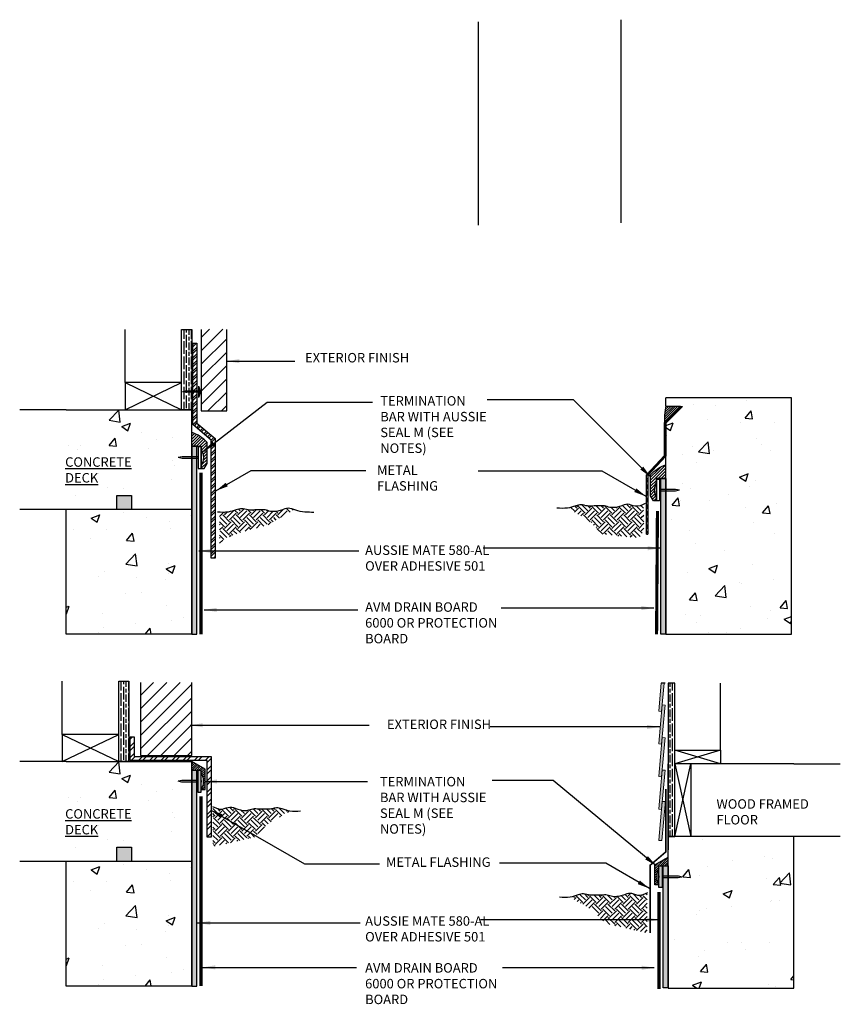
# Model space of a CAD drawing. Units: inches. Extents: x 56 to 246, y -656 to -471.
import ezdxf

# ---------------------------------------------------------------- set-up
doc = ezdxf.new("R2010")
doc.units = ezdxf.units.IN
doc.header["$LTSCALE"] = 0.3
doc.header["$MEASUREMENT"] = 0
doc.linetypes.add('HIDDEN', pattern=[0.375, 0.25, -0.125])
doc.linetypes.add('HIDDENX2', pattern=[0.75, 0.5, -0.25])
doc.layers.get('0').update_dxf_attribs({"true_color": 0x000000})
for name, color, linetype in [('502', 30, 'Continuous'), ('580', 1, 'Continuous'), ('BKG', 7, 'Continuous'), ('DETAIL', 7, 'Continuous'), ('Primer', 7, 'HIDDEN'), ('Text', 7, 'Continuous')]:
    doc.layers.add(name, color=color, linetype=linetype)
doc.layers.add('A-DETL-LN01', color=7, linetype='Continuous', true_color=0x000000)
doc.styles.add('CADdetails-DIMENSIONS', font='ARIALN.TTF', dxfattribs={"height": 0.75})
doc.dimstyles.new('ModelSpace', dxfattribs={"dimscale": 8, "dimtxt": 0.625, "dimasz": 0.125, "dimexe": 0.0625, "dimexo": 0.125, "dimgap": 0.03125, "dimtad": 1, "dimdec": 3, "dimzin": 3, "dimdsep": 46, "dimlunit": 4, "dimtxsty": 'CADdetails-DIMENSIONS', "dimblk": 'ARCHTICK', "dimcen": 0, "dimclrd": 256, "dimclre": 256, "dimclrt": 256, "dimadec": 0, "dimazin": 0, "dimtfac": 0.5, "dimtdec": 3, "dimtmove": 2, "dimatfit": 3, "dimfxl": 1, "dimfrac": 1, "dimtolj": 1, "dimtzin": 0, "dimlwd": -1, "dimarcsym": 0})
pattern_1 = [(45, (0, 0), (-0.26516504, 0.26516504), []), (45, (0, 0.1875), (-0.26516504, 0.26516504), [])]

# ---------------------------------------------------------------- blocks, each defined once
blk = doc.blocks.new('_ArchTick')
at = {"color": 0, "linetype": 'ByBlock', "const_width": 0.15}
blk.add_lwpolyline([(-0.5, -0.5), (0.5, 0.5)], dxfattribs=at)

msp = doc.modelspace()

# ---------------------------------------------------------------- hatches: boundary and pattern name
at = {"layer": '502'}
h = msp.add_hatch(color=256, dxfattribs=at)
h.dxf.hatch_style = 1
h.paths.add_polyline_path([(194.877, -504.337), (194.472, -504.337), (194.472, -519.228), (194.877, -519.228)])
h = msp.add_hatch(color=256, dxfattribs=at)
h.dxf.hatch_style = 1
h.paths.add_polyline_path([(231.664, -519.237), (232.069, -519.237), (232.069, -506.897), (231.664, -506.897)])
h = msp.add_hatch(color=256, dxfattribs=at)
h.dxf.hatch_style = 1
h.paths.add_polyline_path([(194.877, -530.029), (194.472, -530.029), (194.472, -547.119), (194.877, -547.119)])
h = msp.add_hatch(color=256, dxfattribs=at)
h.dxf.hatch_style = 1
h.paths.add_polyline_path([(231.852, -547.255), (232.256, -547.255), (232.256, -537.592), (231.852, -537.592)])
at = {"layer": '580'}
h = msp.add_hatch(dxfattribs=at)
h.set_pattern_fill('ANSI31', color=256)
h.paths.add_polyline_path([(233.22, -501.168), (233.016, -501.168), (232.891, -501.168), (232.066, -501.168), (232.016, -501.451), (231.947, -501.9), (231.947, -502.441)])
h = msp.add_hatch(dxfattribs=at)
h.set_pattern_fill('ANSI31', color=256, scale=1.325781)
h.set_pattern_definition([(45, (-61.71693, 166.01815), (-0.11718361, 0.11718361), [])])
edge = h.paths.add_edge_path()
edge.add_arc((193.415, -506.208), 3.149, 43.80995, 70.37202)
edge.add_line((194.472, -503.243), (194.472, -504.337))
edge.add_line((194.472, -504.337), (194.853, -504.337))
edge.add_line((194.853, -504.337), (195.23, -504.337))
edge.add_line((195.23, -504.337), (195.23, -504.588))
edge.add_arc((194.072, -505.233), 1.325, -29.08823, 29.08823, ccw=False)
edge.add_line((195.23, -505.877), (195.23, -506.089))
edge.add_line((195.23, -506.089), (195.458, -506.089))
edge.add_line((195.458, -506.089), (195.687, -505.693))
edge.add_line((195.687, -505.693), (195.687, -504.029))
h = msp.add_hatch(dxfattribs=at)
h.set_pattern_fill('ANSI31', color=256, scale=1.325781)
h.set_pattern_definition([(45, (-28.8652, 163.45778), (-0.11718361, 0.11718361), [])])
edge = h.paths.add_edge_path()
edge.add_arc((233.126, -508.769), 3.149, 469.62798, 496.19005, ccw=False)
edge.add_line((232.069, -505.803), (232.069, -506.897))
edge.add_line((232.069, -506.897), (231.688, -506.897))
edge.add_line((231.688, -506.897), (231.311, -506.897))
edge.add_line((231.311, -506.897), (231.311, -507.149))
edge.add_arc((232.469, -507.793), 1.325, 510.91177, 569.08823)
edge.add_line((231.311, -508.437), (231.311, -508.649))
edge.add_line((231.311, -508.649), (231.083, -508.649))
edge.add_line((231.083, -508.649), (230.854, -508.253))
edge.add_line((230.854, -508.253), (230.854, -506.589))
h = msp.add_hatch(dxfattribs=at)
h.set_pattern_fill('ANSI31', color=256)
h.set_pattern_definition([(45, (-2.45813, -0.96008), (-0.088388348, 0.088388348), [])])
edge = h.paths.add_edge_path()
edge.add_line((194.472, -529.334), (195.535, -529.94))
edge.add_line((195.535, -529.94), (195.535, -531.535))
edge.add_line((195.535, -531.535), (195.22, -531.531))
edge.add_arc((194.06, -530.891), 1.325, 331.08028, 389.08823)
edge.add_line((195.218, -530.247), (195.218, -530.032))
edge.add_line((195.218, -530.032), (194.968, -530.032))
edge.add_line((194.968, -530.032), (194.968, -530.033))
edge.add_line((194.968, -530.033), (194.472, -530.033))
edge.add_line((194.472, -530.033), (194.472, -529.334))
h = msp.add_hatch(dxfattribs=at)
h.set_pattern_fill('ANSI31', color=256)
h.set_pattern_definition([(45, (19.62657, -8.52311), (-0.088388348, 0.088388348), [])])
edge = h.paths.add_edge_path()
edge.add_line((232.256, -536.897), (231.194, -537.503))
edge.add_line((231.194, -537.503), (231.194, -539.098))
edge.add_line((231.194, -539.098), (231.509, -539.094))
edge.add_arc((232.668, -538.454), 1.325, 150.91177, 208.91972, ccw=False)
edge.add_line((231.511, -537.81), (231.511, -537.595))
edge.add_line((231.511, -537.595), (231.76, -537.595))
edge.add_line((231.76, -537.595), (231.76, -537.596))
edge.add_line((231.76, -537.596), (232.256, -537.596))
edge.add_line((232.256, -537.596), (232.256, -536.897))
at = {"layer": 'A-DETL-LN01'}
h = msp.add_hatch(dxfattribs=at)
h.set_pattern_fill('GOST_WOOD', color=256, scale=0.1)
h.set_pattern_definition([(90, (5.66, 27.89096), (0.6, -4e-17), [1, -0.2]), (90, (5.86, 27.69096), (0.6, -4e-17), [0.6, -0.15, 0.3, -0.15]), (90, (6.06, 27.39096), (0.6, -4e-17), [1, -0.2])])
h.paths.add_polyline_path([(194.472, -495.064), (193.673, -495.064), (193.673, -501.443), (194.472, -501.443)])
h = msp.add_hatch(dxfattribs=at)
h.set_pattern_fill('ANSI31', color=256, scale=6)
h.set_pattern_definition([(45, (3.3486, 27.3058), (-0.5303301, 0.5303301), [])])
h.paths.add_polyline_path([(197.244, -495.059), (195.216, -495.059), (195.216, -501.531), (197.244, -501.531)])
h = msp.add_hatch(dxfattribs=at)
h.set_pattern_fill('STEEL', color=256, scale=3)
h.set_pattern_definition(pattern_1)
h.paths.add_polyline_path([(194.883, -496.161), (194.566, -496.161), (194.566, -499.967), (194.883, -499.967)])
h = msp.add_hatch(dxfattribs=at)
h.set_pattern_fill('STEEL', color=256, scale=3)
h.set_pattern_definition(pattern_1)
h.paths.add_polyline_path([(196.013, -513.194), (196.331, -513.194), (196.331, -503.716), (194.883, -502.509), (194.883, -500.056), (194.566, -500.056), (194.566, -502.606), (196.013, -503.839)])
at = {"layer": 'A-DETL-LN01', "true_color": 0x7aafdf}
h = msp.add_hatch(dxfattribs=at)
h.set_pattern_fill('AR-CONC', color=143)
h.set_pattern_definition([(50, (-2.4766, 0), (7.1726, -0.62752), [0.75, -8.25]), (355, (-2.4766, 0), (-1.38751, 7.52192), [0.6, -6.6]), (100.4514, (-1.879, -0.052), (5.78509, 6.8944), [0.6374, -7.01142]), (46.1842, (-2.477, 2), (10.67241, -1.65519), [1.125, -12.375]), (96.6356, (-1.587, 1.862), (9.34662, 9.74119), [0.9561, -10.51714]), (351.1842, (-2.477, 2), (9.34662, 9.74119), [0.9, -9.9]), (21, (-1.4766, 1.5), (5.96907, -4.02619), [0.75, -8.25]), (326, (-1.4766, 1.5), (2.43315, 7.2515), [0.6, -6.6]), (71.4514, (-0.979, 1.1645), (8.40222, 3.22531), [0.6374, -7.01142]), (37.5, (-2.4766, 0), (0.121599, 3.328939), [0, -6.52, 0, -6.7, 0, -6.625]), (7.5, (-2.4766, 0), (2.630695, 3.944117), [0, -3.82, 0, -6.37, 0, -2.525]), (327.5, (-4.7066, 0), (5.338224, -0.225549), [0, -2.5, 0, -7.8, 0, -10.35]), (317.5, (-5.7066, 0), (5.83186, 1.00105), [0, -3.25, 0, -5.18, 0, -7.35])])
h.paths.add_polyline_path([(232.069, -501.417), (232.069, -500.492), (242.019, -500.492), (242.019, -519.237), (232.069, -519.237)])
h = msp.add_hatch(dxfattribs=at)
h.set_pattern_fill('AR-CONC', color=143)
h.set_pattern_definition([(50, (187.915, -504.277), (7.1726, -0.6275), [0.75, -8.25]), (355, (187.915, -504.277), (-1.3875, 7.522), [0.6, -6.6]), (100.45, (188.513, -504.329), (5.785, 6.8944), [0.6374, -7.0114]), (46.184, (187.915, -502.277), (10.6724, -1.655), [1.125, -12.375]), (96.636, (188.804, -502.415), (9.3466, 9.741), [0.956, -10.517]), (351.184, (187.915, -502.277), (9.3466, 9.741), [0.9, -9.9]), (21, (188.915, -502.777), (5.969, -4.0262), [0.75, -8.25]), (326, (188.915, -502.777), (2.433, 7.2515), [0.6, -6.6]), (71.45, (189.4124, -503.112), (8.4022, 3.2253), [0.6374, -7.0114]), (37.5, (187.915, -504.2768), (0.1216, 3.32894), [0, -6.52, 0, -6.7, 0, -6.625]), (7.5, (187.915, -504.2768), (2.6307, 3.9441), [0, -3.82, 0, -6.37, 0, -2.525]), (327.5, (185.685, -504.2768), (5.33822, -0.22555), [0, -2.5, 0, -7.8, 0, -10.35]), (317.5, (184.685, -504.277), (5.8319, 1.001), [0, -3.25, 0, -5.18, 0, -7.35])])
h.paths.add_polyline_path([(194.472, -503.063), (193.695, -503.063), (193.395, -503.002), (193.695, -502.936), (194.472, -502.936), (194.472, -502.138), (194.472, -501.443), (184.522, -501.443), (184.522, -519.228), (194.472, -519.228)])
at = {"layer": 'A-DETL-LN01'}
h = msp.add_hatch(dxfattribs=at)
h.set_pattern_fill('STEEL', color=256, scale=3)
h.set_pattern_definition(pattern_1)
h.paths.add_polyline_path([(230.647, -506.646), (232.069, -505.117), (232.069, -502.496), (233.396, -501.168), (233.22, -501.168), (231.944, -502.444), (231.944, -505.069), (230.522, -506.598), (230.522, -511.313), (230.647, -511.313)])
h = msp.add_hatch(color=256, dxfattribs=at)
h.dxf.hatch_style = 1
h.paths.add_polyline_path([(189.707, -508.228), (188.535, -508.228), (188.535, -509.318), (189.707, -509.318)])
h = msp.add_hatch(dxfattribs=at)
h.set_pattern_fill('EARTH', color=256, scale=3, angle=45)
h.set_pattern_definition([(45, (-0.912, 0), (0, 1.0606602), [0.75, -0.75]), (45, (-1.1109, 0.1989), (0, 1.0606602), [0.75, -0.75]), (45, (-1.30975, 0.39775), (0, 1.0606602), [0.75, -0.75]), (135, (-1.30975, 0.5303), (-1.0606602, 1e-16), [0.75, -0.75]), (135, (-1.1109, 0.7292), (-1.0606602, 1e-16), [0.75, -0.75]), (135, (-0.912, 0.9281), (-1.0606602, 1e-16), [0.75, -0.75])])
edge = h.paths.add_edge_path()
edge.add_spline(control_points=[(230.416, -508.882), (230.153, -509.007), (229.686, -509.228), (229.045, -508.828), (228.534, -509.07), (228.081, -509.197), (227.631, -509.214), (227.207, -509.025), (226.779, -509.078), (226.326, -509.055), (225.846, -509.111), (225.367, -508.921), (224.836, -509.08), (224.485, -509.2), (224.264, -509.232), (224.26, -509.233)], knot_values=[0, 0, 0, 0, 0.818118, 1.447987, 1.99402, 2.397891, 2.878161, 3.302825, 3.752654, 4.141051, 4.668162, 5.181223, 5.613418, 6.280437, 6.292431, 6.292431, 6.292431, 6.292431], degree=3, periodic=0)
edge.add_line((224.26, -509.233), (225.965, -510.218))
edge.add_line((225.965, -510.218), (227.053, -511.305))
edge.add_line((227.053, -511.305), (229.968, -511.598))
edge.add_line((229.968, -511.598), (230.33, -510.958))
edge.add_line((230.33, -510.958), (230.294, -508.977))
h = msp.add_hatch(dxfattribs=at)
h.set_pattern_fill('EARTH', color=256, scale=3, angle=45)
h.set_pattern_definition([(45, (0.1745, 0), (0, 1.0606602), [0.75, -0.75]), (45, (-0.02434, 0.1989), (0, 1.0606602), [0.75, -0.75]), (45, (-0.2232, 0.39775), (0, 1.0606602), [0.75, -0.75]), (135, (-0.2232, 0.5303), (-1.0606602, 1e-16), [0.75, -0.75]), (135, (-0.02434, 0.7292), (-1.0606602, 1e-16), [0.75, -0.75]), (135, (0.1745, 0.9281), (-1.0606602, 1e-16), [0.75, -0.75])])
edge = h.paths.add_edge_path()
edge.add_spline(control_points=[(202.569, -509.373), (202.417, -509.324), (202.089, -509.167), (201.628, -509.386), (201.175, -509.513), (200.725, -509.53), (200.301, -509.341), (199.873, -509.394), (199.42, -509.37), (198.94, -509.426), (198.461, -509.237), (197.93, -509.396), (197.316, -509.605), (196.808, -509.568), (196.524, -509.547)], knot_values=[0.974153, 0.974153, 0.974153, 0.974153, 1.447987, 1.99402, 2.397891, 2.878161, 3.302825, 3.752654, 4.141051, 4.668162, 5.181223, 5.613418, 6.280437, 7.121224, 7.121224, 7.121224, 7.121224], degree=3, periodic=0)
edge.add_line((196.669, -509.547), (196.669, -512.046))
edge.add_line((196.669, -512.046), (197.098, -511.621))
edge.add_line((197.098, -511.621), (198.598, -511.085))
edge.add_line((198.598, -511.085), (200.473, -510.583))
edge.add_line((200.473, -510.583), (202.569, -509.373))
h = msp.add_hatch(dxfattribs=at)
h.set_pattern_fill('GOST_WOOD', color=256, scale=0.1)
h.set_pattern_definition([(90, (0.6849, 0), (0.6, -4e-17), [1, -0.2]), (90, (0.8849, -0.2), (0.6, -4e-17), [0.6, -0.15, 0.3, -0.15]), (90, (1.0849, -0.5), (0.6, -4e-17), [1, -0.2])])
h.paths.add_polyline_path([(189.497, -522.955), (188.698, -522.955), (188.698, -529.334), (189.497, -529.334)])
h = msp.add_hatch(dxfattribs=at)
h.set_pattern_fill('ANSI31', color=256, scale=6)
h.set_pattern_definition([(45, (-1.452, 0), (-0.5303301, 0.5303301), [])])
h.paths.add_polyline_path([(194.472, -523.054), (190.415, -523.054), (190.415, -528.837), (194.472, -528.837)])
h = msp.add_hatch(color=9, dxfattribs=at)
h.dxf.hatch_style = 1
h.paths.add_polyline_path([(231.779, -524.83), (231.938, -523.099), (231.7, -523.099), (231.497, -525.314), (231.515, -525.336), (231.731, -525.356)])
h.paths.add_polyline_path([(231.993, -525.09), (231.997, -524.85), (231.779, -524.83), (231.497, -527.899), (231.515, -527.922), (231.731, -527.942), (231.779, -527.416)])
h.paths.add_polyline_path([(231.993, -527.676), (231.997, -527.436), (231.779, -527.416), (231.497, -530.485), (231.515, -530.507), (231.731, -530.527), (231.779, -530.001)])
h.paths.add_polyline_path([(231.993, -530.261), (231.997, -530.021), (231.779, -530.001), (231.497, -533.07), (231.515, -533.093), (231.725, -533.112), (231.783, -532.481)])
h.paths.add_polyline_path([(231.997, -532.741), (232, -532.501), (231.789, -532.481), (231.731, -533.113), (231.5, -535.55), (231.519, -535.573), (231.734, -535.593)])
h = msp.add_hatch(dxfattribs=at)
h.set_pattern_fill('GOST_WOOD', color=256, scale=0.1)
h.set_pattern_definition([(90, (0, 0), (0.6, -4e-17), [1, -0.2]), (90, (0.2, -0.2), (0.6, -4e-17), [0.6, -0.15, 0.3, -0.15]), (90, (0.4, -0.5), (0.6, -4e-17), [1, -0.2])])
h.paths.add_polyline_path([(232.788, -523.119), (232.256, -523.119), (232.256, -535.272), (232.788, -535.272)])
h = msp.add_hatch(dxfattribs=at)
h.set_pattern_fill('STEEL', color=256, scale=5)
h.set_pattern_definition([(45, (-1.452, 0), (-0.44194174, 0.44194174), []), (45, (-1.452, 0.3125), (-0.44194174, 0.44194174), [])])
h.paths.add_polyline_path([(189.902, -528.922), (189.902, -527.363), (189.584, -527.363), (189.584, -528.922), (189.584, -529.24), (195.695, -529.24), (195.695, -535.328), (196.012, -535.328), (196.012, -529.24), (196.012, -528.922), (195.695, -528.922)])
at = {"layer": 'A-DETL-LN01', "true_color": 0x7aafdf}
h = msp.add_hatch(dxfattribs=at)
h.set_pattern_fill('AR-CONC', color=143)
h.set_pattern_definition([(50, (187.915, -532.168), (7.1726, -0.6275), [0.75, -8.25]), (355, (187.915, -532.168), (-1.3875, 7.522), [0.6, -6.6]), (100.45, (188.513, -532.22), (5.785, 6.8944), [0.6374, -7.0114]), (46.184, (187.915, -530.168), (10.6724, -1.655), [1.125, -12.375]), (96.636, (188.804, -530.306), (9.3466, 9.741), [0.956, -10.517]), (351.184, (187.915, -530.168), (9.3466, 9.741), [0.9, -9.9]), (21, (188.915, -530.668), (5.969, -4.0262), [0.75, -8.25]), (326, (188.915, -530.668), (2.433, 7.2515), [0.6, -6.6]), (71.45, (189.4124, -531.003), (8.4022, 3.2253), [0.6374, -7.0114]), (37.5, (187.915, -532.1678), (0.1216, 3.32894), [0, -6.52, 0, -6.7, 0, -6.625]), (7.5, (187.915, -532.1678), (2.6307, 3.9441), [0, -3.82, 0, -6.37, 0, -2.525]), (327.5, (185.685, -532.1678), (5.33822, -0.22555), [0, -2.5, 0, -7.8, 0, -10.35]), (317.5, (184.685, -532.168), (5.8319, 1.001), [0, -3.25, 0, -5.18, 0, -7.35])])
h.paths.add_polyline_path([(194.472, -530.954), (193.695, -530.954), (193.395, -530.893), (193.695, -530.827), (194.472, -530.827), (194.472, -530.029), (194.472, -529.334), (184.522, -529.334), (184.522, -547.119), (194.472, -547.119)])
at = {"layer": 'A-DETL-LN01', "true_color": 0xffffff}
h = msp.add_hatch(color=7, dxfattribs=at)
h.dxf.hatch_style = 1
h.paths.add_polyline_path([(194.968, -530.032), (195.218, -530.032), (195.218, -531.531), (194.968, -531.531)])
h.paths.add_polyline_path([(194.968, -531.531), (195.218, -531.531), (195.218, -531.747), (194.968, -531.747)])
at = {"layer": 'A-DETL-LN01'}
h = msp.add_hatch(dxfattribs=at)
h.set_pattern_fill('EARTH', color=256, scale=3, angle=45)
h.set_pattern_definition([(45, (-0.5517, -24.0003), (0, 1.0606602), [0.75, -0.75]), (45, (-0.7506, -23.8014), (0, 1.0606602), [0.75, -0.75]), (45, (-0.94945, -23.60255), (0, 1.0606602), [0.75, -0.75]), (135, (-0.94945, -23.47), (-1.0606602, 1e-16), [0.75, -0.75]), (135, (-0.7506, -23.2711), (-1.0606602, 1e-16), [0.75, -0.75]), (135, (-0.5517, -23.0722), (-1.0606602, 1e-16), [0.75, -0.75])])
edge = h.paths.add_edge_path()
edge.add_spline(control_points=[(196.113, -532.882), (196.376, -533.007), (196.843, -533.228), (197.484, -532.828), (197.995, -533.071), (198.448, -533.197), (198.898, -533.215), (199.322, -533.026), (199.75, -533.078), (200.203, -533.055), (200.683, -533.111), (201.162, -532.921), (201.693, -533.081), (202.044, -533.2), (202.266, -533.233), (202.269, -533.233)], knot_values=[0, 0, 0, 0, 0.818118, 1.447987, 1.99402, 2.397891, 2.878161, 3.302825, 3.752654, 4.141051, 4.668162, 5.181223, 5.613418, 6.280437, 6.292431, 6.292431, 6.292431, 6.292431], degree=3, periodic=0)
edge.add_line((202.269, -533.233), (200.564, -534.218))
edge.add_line((200.564, -534.218), (199.476, -535.305))
edge.add_line((199.476, -535.305), (196.141, -536.087))
edge.add_line((196.141, -536.087), (196.141, -533.064))
at = {"layer": 'A-DETL-LN01', "true_color": 0x7aafdf}
h = msp.add_hatch(dxfattribs=at)
h.set_pattern_fill('AR-CONC', color=143)
h.set_pattern_definition([(50, (0, 0), (7.1726, -0.62752), [0.75, -8.25]), (355, (0, 0), (-1.38751, 7.52192), [0.6, -6.6]), (100.4514, (0.598, -0.052), (5.78509, 6.8944), [0.6374, -7.01142]), (46.1842, (0, 2), (10.67241, -1.65519), [1.125, -12.375]), (96.6356, (0.889, 1.862), (9.34662, 9.74119), [0.9561, -10.51714]), (351.1842, (0, 2), (9.34662, 9.74119), [0.9, -9.9]), (21, (1, 1.5), (5.96907, -4.02619), [0.75, -8.25]), (326, (1, 1.5), (2.43315, 7.2515), [0.6, -6.6]), (71.4514, (1.4974, 1.1645), (8.40222, 3.22531), [0.6374, -7.01142]), (37.5, (0, 0), (0.121599, 3.328939), [0, -6.52, 0, -6.7, 0, -6.625]), (7.5, (0, 0), (2.630695, 3.944117), [0, -3.82, 0, -6.37, 0, -2.525]), (327.5, (-2.23, 0), (5.338224, -0.225549), [0, -2.5, 0, -7.8, 0, -10.35]), (317.5, (-3.23, 0), (5.83186, 1.00105), [0, -3.25, 0, -5.18, 0, -7.35])])
h.paths.add_polyline_path([(242.207, -535.272), (232.266, -535.272), (232.266, -536.312), (232.264, -538.39), (233.033, -538.39), (233.334, -538.456), (233.033, -538.517), (232.256, -538.517), (232.256, -547.283), (242.207, -547.283)])
at = {"layer": 'A-DETL-LN01'}
h = msp.add_hatch(color=256, dxfattribs=at)
h.dxf.hatch_style = 1
h.paths.add_polyline_path([(189.707, -536.119), (188.535, -536.119), (188.535, -537.209), (189.707, -537.209)])
at = {"layer": 'A-DETL-LN01', "true_color": 0xffffff}
h = msp.add_hatch(color=7, dxfattribs=at)
h.dxf.hatch_style = 1
h.paths.add_polyline_path([(231.76, -537.595), (231.511, -537.595), (231.511, -539.094), (231.76, -539.094)])
h.paths.add_polyline_path([(231.76, -539.094), (231.511, -539.094), (231.511, -539.31), (231.76, -539.31)])
at = {"layer": 'A-DETL-LN01'}
h = msp.add_hatch(dxfattribs=at)
h.set_pattern_fill('EARTH', color=256, scale=3, angle=45)
h.set_pattern_definition([(45, (1.02425, -30.8428), (0, 1.0606602), [0.75, -0.75]), (45, (0.8254, -30.6439), (0, 1.0606602), [0.75, -0.75]), (45, (0.6265, -30.445), (0, 1.0606602), [0.75, -0.75]), (135, (0.6265, -30.31244), (-1.0606602, 1e-16), [0.75, -0.75]), (135, (0.8254, -30.1136), (-1.0606602, 1e-16), [0.75, -0.75]), (135, (1.02425, -29.9147), (-1.0606602, 1e-16), [0.75, -0.75])])
edge = h.paths.add_edge_path()
edge.add_spline(control_points=[(230.622, -539.724), (230.358, -539.85), (229.892, -540.071), (229.251, -539.67), (228.74, -539.913), (228.286, -540.04), (227.837, -540.057), (227.413, -539.868), (226.984, -539.921), (226.532, -539.898), (226.052, -539.953), (225.573, -539.764), (225.042, -539.923), (224.691, -540.042), (224.469, -540.075), (224.465, -540.076)], knot_values=[0, 0, 0, 0, 0.818118, 1.447987, 1.99402, 2.397891, 2.878161, 3.302825, 3.752654, 4.141051, 4.668162, 5.181223, 5.613418, 6.280437, 6.292431, 6.292431, 6.292431, 6.292431], degree=3, periodic=0)
edge.add_line((224.465, -540.076), (226.171, -541.06))
edge.add_line((226.171, -541.06), (227.259, -542.148))
edge.add_line((227.259, -542.148), (230.594, -542.929))
edge.add_line((230.594, -542.929), (230.594, -539.907))

# ---------------------------------------------------------------- linework, layer by layer
for points in [[(242.019, -519.237), (242.019, -500.492), (232.069, -500.492)], [(184.522, -519.228), (184.522, -509.318)], [(194.472, -519.228), (184.522, -519.228)], [(232.069, -519.237), (242.019, -519.237)], [(242.207, -547.283), (242.207, -535.272)], [(184.522, -547.119), (184.522, -537.209)], [(194.472, -547.119), (184.522, -547.119)]]:
    msp.add_lwpolyline(points)
at = {"lineweight": 13}
msp.add_lwpolyline([(231.7, -523.099), (231.497, -525.314), (231.515, -525.336), (231.731, -525.356), (231.938, -523.099)], dxfattribs=at)
for points in [[(231.997, -524.85), (231.779, -524.83), (231.497, -527.899), (231.515, -527.922), (231.731, -527.942), (231.993, -525.09)], [(231.997, -527.436), (231.779, -527.416), (231.497, -530.485), (231.515, -530.507), (231.731, -530.527), (231.993, -527.676)], [(231.997, -530.021), (231.779, -530.001), (231.497, -533.07), (231.515, -533.093), (231.731, -533.113), (231.993, -530.261)], [(232, -532.501), (231.783, -532.481), (231.5, -535.55), (231.519, -535.573), (231.734, -535.593), (231.997, -532.741)]]:
    msp.add_lwpolyline(points, close=True, dxfattribs=at)
at = {"layer": '502'}
for points in [[(194.472, -504.337), (194.472, -519.228), (194.877, -519.228), (194.877, -504.337)], [(232.069, -506.897), (232.069, -519.237), (231.664, -519.237), (231.664, -506.897)], [(194.472, -530.029), (194.472, -547.119), (194.877, -547.119), (194.877, -530.029)], [(232.256, -537.592), (232.256, -547.255), (231.852, -547.255), (231.852, -537.592)]]:
    msp.add_lwpolyline(points, close=True, dxfattribs=at)
at = {"layer": '580'}
for points in [[(232.069, -501.154), (232.016, -501.451), (231.947, -501.9), (231.947, -502.441)], [(194.472, -504.337), (195.23, -504.337), (195.23, -506.089), (195.458, -506.089)], [(195.458, -506.089), (195.687, -505.693)], [(232.069, -506.897), (231.311, -506.897), (231.311, -508.649), (231.083, -508.649)], [(231.083, -508.649), (230.854, -508.253)], [(195.218, -531.535), (195.535, -531.535), (195.535, -529.94), (194.472, -529.334)], [(231.511, -539.098), (231.194, -539.098), (231.194, -537.503), (232.256, -536.897)]]:
    msp.add_lwpolyline(points, dxfattribs=at)
for points in [[(195.687, -505.693), (195.687, -504.029, 0.127208), (194.472, -503.243)], [(230.854, -508.253), (230.854, -506.589, -0.127208), (232.069, -505.803)]]:
    msp.add_lwpolyline(points, format="xyb", dxfattribs=at)
at = {"layer": 'A-DETL-LN01'}
for p, q in [((190.415, -523.054), (190.415, -528.837)), ((194.472, -528.837), (194.472, -523.054)), ((190.415, -528.837), (194.472, -528.837))]:
    msp.add_line(p, q, dxfattribs=at)
for points in [[(228.505, -470.518), (228.505, -486.609)], [(217.183, -470.68), (217.183, -486.808)], [(189.184, -499.277), (189.184, -495.064)], [(193.673, -499.277), (193.673, -495.064)], [(195.216, -495.064), (195.216, -501.531), (197.244, -501.531), (197.244, -495.064)], [(193.673, -501.443), (193.673, -499.277), (189.184, -499.277), (189.184, -501.443), (193.673, -499.277)], [(189.184, -499.277), (193.673, -501.443)], [(193.94, -499.967), (193.73, -500.013)], [(193.94, -500.056), (193.73, -500.013)], [(195.005, -499.967), (193.94, -499.967)], [(195.005, -500.056), (193.94, -500.056)], [(195.005, -499.561), (195.005, -500.462)], [(195.005, -499.967), (195.005, -500.056)], [(184.522, -501.443), (180.833, -501.443)], [(184.522, -501.443), (194.472, -501.443)], [(233.22, -501.168), (232.066, -501.168)], [(194.98, -504.374), (194.98, -506.089), (195.23, -506.089), (195.23, -504.374), (194.98, -504.374)], [(193.707, -505.169), (193.406, -505.235)], [(193.707, -505.296), (193.406, -505.235)], [(194.98, -505.169), (193.707, -505.169)], [(194.98, -505.296), (193.707, -505.296)], [(195.23, -505.169), (195.23, -505.296)], [(231.561, -506.935), (231.561, -508.649), (231.311, -508.649), (231.311, -506.935), (231.561, -506.935)], [(231.311, -507.729), (231.311, -507.856)], [(231.561, -507.729), (232.834, -507.729)], [(231.561, -507.856), (232.834, -507.856)], [(232.834, -507.729), (233.135, -507.795)], [(232.834, -507.856), (233.135, -507.795)], [(188.535, -509.318), (188.535, -508.228), (189.707, -508.228), (189.707, -509.318)], [(180.833, -509.318), (194.472, -509.318)], [(230.522, -511.313), (230.647, -511.313)], [(184.209, -527.168), (184.209, -522.955)], [(188.698, -527.168), (188.698, -522.955)], [(232, -523.099), (231.7, -523.099)], [(236.385, -528.415), (236.385, -523.119)], [(188.698, -529.334), (188.698, -527.168), (184.209, -527.168), (184.209, -529.334), (188.698, -527.168)], [(184.209, -527.168), (188.698, -529.334)], [(195.695, -528.922), (196.012, -528.922), (196.012, -529.24)], [(232.788, -529.498), (232.788, -528.415), (236.385, -528.415), (236.385, -529.498), (232.788, -528.415)], [(236.385, -528.415), (232.788, -529.498)], [(184.522, -529.334), (180.833, -529.334)], [(184.522, -529.334), (194.472, -529.334)], [(242.207, -529.498), (232.788, -529.498)], [(232.788, -535.272), (234.044, -529.498)], [(232.788, -529.498), (234.044, -535.272)], [(234.044, -529.498), (234.044, -535.272)], [(242.207, -529.498), (245.896, -529.498)], [(194.968, -530.032), (194.968, -531.747), (195.218, -531.747), (195.218, -530.032), (194.968, -530.032)], [(193.695, -530.827), (193.395, -530.893)], [(193.695, -530.954), (193.395, -530.893)], [(194.968, -530.827), (193.695, -530.827)], [(194.968, -530.954), (193.695, -530.954)], [(195.218, -530.827), (195.218, -530.954)], [(245.896, -535.272), (232.256, -535.272)], [(188.535, -537.209), (188.535, -536.119), (189.707, -536.119), (189.707, -537.209)], [(180.833, -537.209), (194.472, -537.209)], [(231.76, -537.595), (231.76, -539.31), (231.511, -539.31), (231.511, -537.595), (231.76, -537.595)], [(231.511, -538.39), (231.511, -538.517)], [(231.76, -538.39), (233.033, -538.39)], [(231.76, -538.517), (233.033, -538.517)], [(233.033, -538.39), (233.334, -538.456)], [(233.033, -538.517), (233.334, -538.456)], [(232.256, -547.283), (242.207, -547.283)]]:
    msp.add_lwpolyline(points, dxfattribs=at)
for points in [[(193.673, -501.443), (193.673, -495.064), (194.472, -495.064), (194.472, -501.443)], [(188.698, -529.334), (188.698, -522.955), (189.497, -522.955), (189.497, -529.334)], [(232.788, -535.272), (232.788, -523.119), (232.256, -523.119), (232.256, -535.272)]]:
    msp.add_lwpolyline(points, close=True, dxfattribs=at)
for points in [[(195.005, -499.561, -0.259439), (195.005, -500.462)], [(195.23, -504.588, -0.259439), (195.23, -505.877)], [(231.311, -507.149, 0.259439), (231.311, -508.437)], [(195.218, -530.247, -0.259439), (195.218, -531.535)], [(231.511, -537.81, 0.259439), (231.511, -539.098)]]:
    msp.add_lwpolyline(points, format="xyb", dxfattribs=at)
at = {"layer": 'A-DETL-LN01', "color": 1, "const_width": 0.125}
msp.add_lwpolyline([(230.818, -542.925), (230.818, -537.545), (232.066, -536.482), (232.066, -531.507)], dxfattribs=at)
at = {"layer": 'A-DETL-LN01', "linetype": 'HIDDENX2', "ltscale": 1.5, "const_width": 0.25}
for points in [[(195.213, -547.119), (195.213, -532.092)], [(231.516, -547.345), (231.516, -539.655)]]:
    msp.add_lwpolyline(points, dxfattribs=at)
at = {"layer": 'A-DETL-LN01'}
for points in [[(230.416, -508.882), (229.626, -509.093), (229.018, -508.93), (228.49, -509.072), (228.1, -509.176), (227.62, -509.176), (227.21, -509.066), (226.76, -509.066), (226.371, -509.066), (225.844, -509.066), (225.34, -508.974), (224.916, -509.059), (224.272, -509.231), (223.431, -509.231)], [(204.164, -509.575), (202.72, -509.409), (202.111, -509.246), (201.584, -509.387), (201.194, -509.492), (200.714, -509.492), (200.303, -509.382), (199.854, -509.382), (199.465, -509.382), (198.938, -509.382), (198.433, -509.29), (198.009, -509.374), (197.365, -509.547), (196.524, -509.547)], [(196.113, -532.882), (196.903, -533.094), (197.512, -532.931), (198.039, -533.072), (198.429, -533.177), (198.909, -533.177), (199.32, -533.067), (199.769, -533.067), (200.158, -533.067), (200.685, -533.067), (201.19, -532.974), (201.613, -533.059), (202.258, -533.231), (203.099, -533.231)], [(230.622, -539.724), (229.832, -539.936), (229.223, -539.773), (228.696, -539.914), (228.306, -540.019), (227.826, -540.019), (227.415, -539.909), (226.965, -539.909), (226.577, -539.909), (226.05, -539.909), (225.545, -539.817), (225.121, -539.901), (224.477, -540.074), (223.636, -540.074)]]:
    msp.add_spline(points, degree=3, dxfattribs=at)
at = {"layer": 'BKG'}
msp.add_line((232.266, -536.312), (232.266, -532.037), dxfattribs=at)
msp.add_lwpolyline([(194.883, -502.509), (196.331, -503.716), (196.331, -513.194), (196.013, -513.194), (196.013, -503.839), (194.566, -502.606), (194.566, -496.161), (194.883, -496.161)], close=True, dxfattribs=at)
for points in [[(232.069, -501.154), (232.069, -500.492)], [(194.472, -519.228), (194.472, -501.443)], [(232.069, -519.237), (232.069, -502.496)], [(189.584, -528.922), (189.584, -527.363), (189.902, -527.363), (189.902, -528.922)], [(195.695, -529.24), (189.584, -529.24), (189.584, -528.922)], [(189.902, -528.922), (195.695, -528.922)], [(194.472, -547.119), (194.472, -529.334)], [(196.012, -529.24), (196.012, -535.328), (195.695, -535.328), (195.695, -529.24)], [(232.256, -547.283), (232.256, -529.498)]]:
    msp.add_lwpolyline(points, dxfattribs=at)
at = {"layer": 'DETAIL'}
msp.add_lwpolyline([(230.522, -511.313), (230.522, -506.598), (231.944, -505.069), (231.944, -502.444), (233.22, -501.168), (233.396, -501.168), (232.069, -502.496), (232.069, -505.117), (230.647, -506.646), (230.647, -511.313)], dxfattribs=at)
at = {"layer": 'Primer', "linetype": 'HIDDENX2', "ltscale": 1.5, "const_width": 0.249}
for points in [[(195.213, -519.228), (195.213, -506.423)], [(231.328, -519.237), (231.398, -509.459)]]:
    msp.add_lwpolyline(points, dxfattribs=at)

# ---------------------------------------------------------------- texts
at = {"insert": (232.938, -506.449), "char_height": 0.75, "width": 10.68488, "attachment_point": 3, "style": 'CADdetails-DIMENSIONS'}
msp.add_mtext('\\A1;', dxfattribs=at)
at = {"layer": 'A-DETL-LN01', "char_height": 0.75, "attachment_point": 1, "style": 'CADdetails-DIMENSIONS'}
for s, width, insert in [('EXTERIOR FINISH', 8.95652, (203.459, -496.938)), ('{\\LCONCRETE DECK}', 7.46379, (184.437, -505.207)), ('{\\LCONCRETE DECK}', 7.46379, (184.437, -533.098))]:
    msp.add_mtext_dynamic_manual_height_columns(s, width=width, gutter_width=3.75, heights=[0], dxfattribs=dict(at, insert=insert))
at = {"layer": 'A-DETL-LN01', "color": 9, "true_color": 0xc7c8ca, "char_height": 0.75, "attachment_point": 1, "style": 'CADdetails-DIMENSIONS'}
for s, width, heights, insert in [('{\\C256;WOOD FRAMED FLOOR}', 10.75087, [2.039], (236.075, -532.312)), ('{\\C256;METAL FLASHING}', 10.30981, [0], (209.871, -536.922))]:
    msp.add_mtext_dynamic_manual_height_columns(s, width=width, gutter_width=3.75, heights=heights, dxfattribs=dict(at, insert=insert))
at = {"layer": 'Text', "char_height": 0.75, "attachment_point": 1, "style": 'CADdetails-DIMENSIONS'}
for s, width, insert in [('TERMINATION BAR WITH AUSSIE SEAL M (SEE NOTES)', 8.80369, (209.425, -500.358)), ('METAL FLASHING', 7.52312, (209.166, -505.849)), ('AUSSIE MATE 580-AL OVER ADHESIVE 501', 11.04551, (208.223, -512.195)), ('AVM DRAIN BOARD 6000 OR PROTECTION BOARD', 11.21946, (208.223, -516.703)), ('EXTERIOR FINISH ', 13.95892, (209.955, -525.997)), ('TERMINATION BAR WITH AUSSIE SEAL M (SEE NOTES)', 8.80369, (209.398, -530.543)), ('AUSSIE MATE 580-AL OVER ADHESIVE 501', 11.04551, (208.223, -541.588)), ('AVM DRAIN BOARD 6000 OR PROTECTION BOARD', 11.21946, (208.223, -545.304))]:
    msp.add_mtext_dynamic_manual_height_columns(s, width=width, gutter_width=3.75, heights=[0], dxfattribs=dict(at, insert=insert))

# ---------------------------------------------------------------- leaders
at = {"layer": 'A-DETL-LN01'}
for points in [[(197.25, -497.585), (202.653, -497.585)], [(195.435, -504.713), (200.449, -500.825), (208.817, -500.825)], [(230.857, -506.765), (224.752, -500.659), (217.904, -500.659)], [(196.386, -507.867), (199.194, -506.246), (208.284, -506.246)], [(230.509, -508.314), (227.012, -506.295), (217.189, -506.295)], [(231.574, -526.585), (218.141, -526.585)], [(195.474, -530.905), (208.42, -530.905)], [(231.308, -537.593), (223.136, -530.82), (218.291, -530.82)], [(195.968, -533.15), (203.403, -537.442), (209.358, -537.442)]]:
    msp.add_leader(points, dimstyle='ModelSpace', override={"dimgap": 0.03125, "dimtad": 0}, dxfattribs=at)
at = {"layer": 'A-DETL-LN01', "color": 9, "true_color": 0xc7c8ca}
msp.add_leader([(230.78, -539.396), (227.312, -537.393), (218.887, -537.393)], dimstyle='ModelSpace', override={"dimgap": 0.03125, "dimtad": 0}, dxfattribs=at)
at = {"layer": 'Text'}
for points in [[(195.032, -512.629), (207.724, -512.629)], [(231.62, -512.417), (217.58, -512.417)], [(195.457, -517.301), (207.653, -517.301)], [(231.123, -517.16), (218.998, -517.16)], [(194.347, -526.449), (208.54, -526.449)], [(194.942, -542.114), (207.84, -542.114)], [(231.603, -541.866), (217.365, -541.866)], [(195.34, -545.641), (207.531, -545.641)], [(231.148, -545.672), (219.113, -545.672)]]:
    msp.add_leader(points, dimstyle='ModelSpace', override={"dimgap": 0.03125, "dimtad": 0}, dxfattribs=at)

doc.saveas('drawing.dxf')
